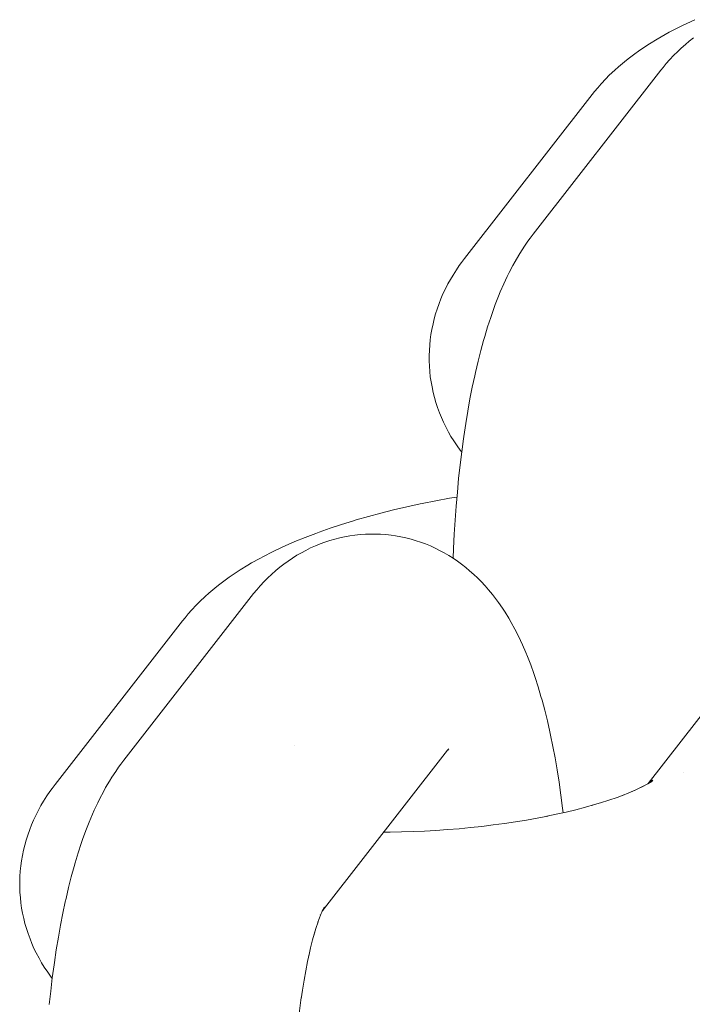
# Model space of a CAD drawing. Units: millimetres. Extents: x -4588 to 4588, y -3800 to 3800.
# Drawn here: x 2497 to 2516, y 335 to 363 of the extents above; entities that cross this region are included whole.
import ezdxf

# ---------------------------------------------------------------- set-up
doc = ezdxf.new("R2010")
doc.units = ezdxf.units.MM
doc.layers.add('None', color=7, linetype='Continuous', lineweight=5)

# ---------------------------------------------------------------- blocks, each defined once
blk = doc.blocks.new('Group')
at = {"layer": 'None', "color": 7, "linetype": 'Continuous', "lineweight": 5, "transparency": 33554687}
for p, q in [((2515.104962951045, 341.3978577825289), (2518.56943359134, 345.850553089226)), ((2505.954862371237, 337.8077397857899), (2509.471301588168, 342.3272273798785)), ((2509.41790087741, 342.2631891153929), (2509.421463890166, 342.267509761051)), ((2516.078373015007, 341.6977434112834), (2516.078682602671, 341.6976948395709)), ((2515.149265633202, 341.4263917453529), (2515.235190870519, 341.4874556053742)), ((2505.955767359991, 337.8096433231509), (2506.018510615625, 337.9282944223972))]:
    blk.add_line(p, q, dxfattribs=at)
at = {"layer": 'None', "color": 7, "linetype": 'Continuous', "lineweight": 5, "transparency": 33554687, "flags": 128}
for points in [[(2513.526854155282, 360.7333320634413), (2513.595525170711, 360.8173994959449), (2513.684379058976, 360.9252396849308), (2513.77827608486, 361.028726160136), (2513.913188012516, 361.1746402919752), (2514.010597744003, 361.2721141353357), (2514.163566785195, 361.4160054816354), (2514.263986471817, 361.5071649641972), (2514.434264933692, 361.6487188658237), (2514.537171211668, 361.7332835764202), (2514.723965531341, 361.872199294068), (2514.828818451653, 361.9499112266068), (2515.031293755059, 362.0859030198916), (2515.137540932926, 362.156527543673), (2515.354825749005, 362.289325646112), (2515.461906603276, 362.3526523537126), (2515.693097700871, 362.4820038384477), (2515.800447751207, 362.5378472665262), (2516.044615065415, 362.6635167984472), (2516.304310449548, 362.7869526465063), (2516.407861868995, 362.8334874884376)], [(2515.454589095434, 361.4162756292355), (2515.51772428994, 361.4940665520555), (2515.607922168351, 361.6034439521288), (2515.703165021159, 361.7084698064228), (2515.818339243978, 361.8336331880157), (2515.919550428234, 361.9353080389487), (2516.025383342695, 362.0321843204582), (2516.143836668909, 362.1392966973546), (2516.255099290215, 362.2321027902339), (2516.370516487349, 362.3197005023808)], [(2509.627578416524, 347.7153248798867), (2509.638308581309, 347.9865128426757), (2509.658669558915, 348.3890369216725), (2509.683320451982, 348.7881243939891), (2509.712215063496, 349.1830273496547), (2509.745299243505, 349.5730057206931), (2509.782510990593, 349.9573286680468), (2509.823780568076, 350.3352759512067), (2509.869030634695, 350.7061392779782), (2509.91817638955, 351.0692236318573), (2509.92804815405, 351.1390141685795), (2509.981819732929, 351.4991459954237), (2510.039353192758, 351.8500121417912), (2510.100540712946, 352.1909550668982), (2510.165267625005, 352.5213358265764), (2510.23341262745, 352.8405352706858), (2510.254475238952, 352.9349853266245), (2510.326988037054, 353.2470418698308), (2510.402704952422, 353.5465564294994), (2510.481484087753, 353.8329677003001), (2510.512347830967, 353.9390111914001), (2510.595236246808, 354.2157714562933), (2510.680926532647, 354.4781735473767), (2510.72054595449, 354.5898980779912), (2510.810127865117, 354.8409543676181), (2510.90222056447, 355.0764800343277), (2510.950575117795, 355.1925564871618), (2511.046297490922, 355.4151128397736), (2511.144210656002, 355.6210616617307), (2511.201226382737, 355.7401290561456), (2511.302464675023, 355.9315764801618), (2511.366705580835, 356.0500569217855), (2511.471096364875, 356.2261349327343), (2511.542394901461, 356.343457260821), (2511.649750452257, 356.5033312559844), (2511.727916486253, 356.6189326668601), (2511.789918228417, 356.7019379204633), (2511.87420232944, 356.8145997370227), (2515.454589095439, 361.4162756292316)], [(2513.526854155289, 360.7333320634359), (2509.946467308453, 356.1316560862413), (2509.86224055349, 356.0189511319978), (2509.799520692166, 355.9341113717842), (2509.720197125622, 355.8168335384015), (2509.624532088854, 355.6654175295551), (2509.550080868118, 355.5433803078518), (2509.481401315446, 355.4180151114174), (2509.405655676784, 355.2647254267525), (2509.342397510981, 355.1352974414668), (2509.285199950868, 355.0031029652667), (2509.23417187525, 354.8683936378512), (2509.178913277789, 354.7130228779387), (2509.133891947035, 354.5753244363559), (2509.095251838296, 354.4357109511081), (2509.063066505214, 354.2944481843996), (2509.029307675414, 354.1380395140383), (2509.003535553681, 353.9949199397092), (2508.984346765447, 353.8507768953615), (2508.971777837663, 353.7058847654727), (2508.960186798903, 353.5495107563353), (2508.954245606023, 353.4039288053748), (2508.954965886351, 353.258236743859), (2508.962346268792, 353.1127119049075), (2508.973224856543, 352.9574517190041), (2508.987248280964, 352.8124140929118), (2509.007885041822, 352.6681827425359), (2509.03509585587, 352.5250322204493), (2509.068369601785, 352.3719486767466), (2509.102038286295, 352.230447697983), (2509.142146828325, 352.0906536283827), (2509.188618878987, 351.9528325739025), (2509.243838580149, 351.8029497518801), (2509.296387652391, 351.6679015615674), (2509.355081917767, 351.5354267574913), (2509.419809648409, 351.4057775129708), (2509.49616457711, 351.2600595299901), (2509.566403536075, 351.1342441488744), (2509.642379107468, 351.0118168339171), (2509.739333271774, 350.870255093678), (2509.820289017381, 350.7523421959006), (2509.867123574566, 350.6905092752664)], [(2502.036256280048, 345.9650928308395), (2502.104927295477, 346.0491602633431), (2502.193781183742, 346.157000452329), (2502.287678209626, 346.2604869275343), (2502.422590137282, 346.4064010593735), (2502.519999868769, 346.503874902734), (2502.672968909961, 346.6477662490337), (2502.773388596583, 346.7389257315955), (2502.943667058458, 346.880479633222), (2503.046573336434, 346.9650443438185), (2503.233367656107, 347.1039600614663), (2503.338220576419, 347.1816719940051), (2503.540695879825, 347.3176637872899), (2503.646943057692, 347.3882883110713), (2503.864227873771, 347.5210864135103), (2503.971308728042, 347.5844131211109), (2504.202499825637, 347.713764605846), (2504.309849875973, 347.7696080339245), (2504.554017190181, 347.8952775658454), (2504.813712574314, 348.0187134139045), (2504.917263993761, 348.0652482558359), (2505.188294055968, 348.1845869734736), (2505.473654638116, 348.3012702894817), (2505.772810955934, 348.4150795317455), (2505.867070637945, 348.4506198205399), (2506.175101838799, 348.5597962985407), (2506.495606137126, 348.6657239050022), (2506.827982887047, 348.7682041247079), (2506.910622246578, 348.7928891856205), (2507.249295759262, 348.8903053409894), (2507.59842198839, 348.9839519472129), (2507.957346648726, 349.0736535044667), (2508.325397092138, 349.1592419062049), (2508.701883568183, 349.240556754202), (2508.75973212357, 349.2521834858541), (2509.138240285155, 349.3279299571303), (2509.523654709169, 349.3991742932656), (2509.733581357491, 349.4348816354525)], [(2503.963991220199, 346.648036396633), (2504.027126414705, 346.7258273194529), (2504.117324293116, 346.8352047195262), (2504.212567145924, 346.9402305738202), (2504.327741368743, 347.0653939554131), (2504.428952552999, 347.1670688063461), (2504.53478546746, 347.2639450878556), (2504.653238793675, 347.371057464752), (2504.76450141498, 347.4638635576313), (2504.879918612114, 347.5514612697782), (2505.001249074191, 347.6394105837271), (2505.121503921307, 347.7222875678674), (2505.245406654133, 347.7995895659451), (2505.372721416776, 347.8711694292132), (2505.497280235743, 347.9394081819297), (2505.628487444801, 348.0055256175964), (2505.762551330551, 348.0656241571712), (2505.899216694766, 348.1195893996681), (2506.026223696068, 348.1668954098401), (2506.165757641638, 348.2148210141501), (2506.307300055139, 348.2563943181133), (2506.450581502539, 348.2915361845826), (2506.579204164252, 348.3170128767758), (2506.724272502472, 348.3457199137109), (2506.870460985039, 348.3678601081465), (2507.01749133387, 348.383391314964), (2507.165083668338, 348.3922839696286), (2507.294561785913, 348.3953916044733), (2507.442471004647, 348.3976296397323), (2507.590308075204, 348.3932062157334), (2507.737791581318, 348.3821297527155), (2507.884640779752, 348.3644213353557), (2508.013588880722, 348.3450273356069), (2508.159274718391, 348.3207582006818), (2508.303698440699, 348.2899476891565), (2508.446585128883, 348.2526544505908), (2508.58766279001, 348.2089494747839), (2508.714712584549, 348.1675574116337), (2508.853187418955, 348.1176950169036), (2508.989253088402, 348.0616211477258), (2509.122650584156, 347.9994425438974), (2509.247216755909, 347.9368044826202), (2509.3769735081, 347.869000872629), (2509.503496908839, 347.7953722639533), (2509.626546113641, 347.7160588128343), (2509.747845456924, 347.6333001819045), (2509.866290354761, 347.5490640959579), (2509.980742022274, 347.4594949768818), (2510.09098259421, 347.3647633245852), (2510.208299270678, 347.2633097191431), (2510.313065765071, 347.1645065932666), (2510.41315850225, 347.0609555037958), (2510.526998441722, 346.9412887451383), (2510.621086317766, 346.8343857585456), (2510.732268603005, 346.6962620911214), (2510.820093243878, 346.5865178751549), (2510.902612688489, 346.4727434563407), (2511.009720606631, 346.3186031437497), (2511.085541079855, 346.2027948405601), (2511.189544971024, 346.0319582091918), (2511.258465527134, 345.9146728308523), (2511.359179431296, 345.7279564481286), (2511.421021398832, 345.6097620146367), (2511.518274696483, 345.408019076374), (2511.572882144043, 345.2894905356255), (2511.666519966525, 345.073606051002), (2511.713760055349, 344.9553209431697), (2511.803643595627, 344.7262068327933), (2511.890867753075, 344.4813797914357), (2511.929413541055, 344.3673310754427), (2512.012636817642, 344.1108800167711), (2512.092920681815, 343.8398683646154), (2512.122764304765, 343.7313938315903), (2512.198845678205, 343.450438200884), (2512.271739135871, 343.1561589451942), (2512.341308070688, 342.8491075629651), (2512.361460005111, 342.752056629455), (2512.426591702284, 342.4375520188913), (2512.488197772592, 342.1116213394609), (2512.546162762257, 341.7748754064322), (2512.600378041124, 341.4279453035616), (2512.650742006236, 341.0714812004013), (2512.697160272251, 340.7061511338396), (2512.705644868457, 340.6390904616482), (2512.712952278383, 340.5746958962795)], [(2498.291913115358, 335.1890894354443), (2498.333182692842, 335.5670367186041), (2498.37843275946, 335.9379000453756), (2498.427578514315, 336.3009843992547), (2498.437450278816, 336.3707749359769), (2498.491221857694, 336.7309067628211), (2498.548755317524, 337.0817729091886), (2498.609942837711, 337.4227158342956), (2498.67466974977, 337.7530965939738), (2498.742814752215, 338.0722960380833), (2498.763877363717, 338.166746094022), (2498.836390161819, 338.4788026372282), (2498.912107077187, 338.7783171968969), (2498.990886212518, 339.0647284676975), (2499.021749955732, 339.1707719587976), (2499.104638371573, 339.4475322236907), (2499.190328657412, 339.7099343147741), (2499.229948079255, 339.8216588453886), (2499.319529989883, 340.0727151350155), (2499.411622689235, 340.3082408017251), (2499.45997724256, 340.4243172545592), (2499.555699615687, 340.646873607171), (2499.653612780767, 340.8528224291281), (2499.710628507502, 340.971889823543), (2499.811866799788, 341.1633372475592), (2499.8761077056, 341.281817689183), (2499.98049848964, 341.4578957001317), (2500.051797026226, 341.5752180282184), (2500.159152577022, 341.7350920233819), (2500.237318611019, 341.8506934342576), (2500.299320353182, 341.9336986878607), (2500.383604454205, 342.0463605044201), (2503.963991220204, 346.648036396629)], [(2502.036256280055, 345.9650928308341), (2498.455869433219, 341.3634168536395), (2498.371642678256, 341.2507118993961), (2498.308922816931, 341.1658721391825), (2498.229599250388, 341.0485943057998), (2498.13393421362, 340.8971782969534), (2498.059482992884, 340.7751410752501), (2497.990803440212, 340.6497758788157), (2497.91505780155, 340.4964861941507), (2497.851799635747, 340.367058208865), (2497.794602075634, 340.234863732665), (2497.743574000016, 340.1001544052494), (2497.688315402555, 339.9447836453369), (2497.643294071801, 339.8070852037542), (2497.604653963062, 339.6674717185064), (2497.57246862998, 339.5262089517979), (2497.53870980018, 339.3698002814365), (2497.512937678447, 339.2266807071074), (2497.493748890213, 339.0825376627598), (2497.481179962429, 338.937645532871), (2497.469588923669, 338.7812715237336), (2497.463647730789, 338.6356895727731), (2497.464368011117, 338.4899975112572), (2497.471748393558, 338.3444726723058), (2497.482626981309, 338.1892124864024), (2497.49665040573, 338.04417486031), (2497.517287166588, 337.8999435099341), (2497.544497980636, 337.7567929878476), (2497.577771726551, 337.6037094441448), (2497.611440411061, 337.4622084653813), (2497.651548953091, 337.3224143957809), (2497.698021003753, 337.1845933413008), (2497.753240704915, 337.0347105192784), (2497.805789777157, 336.8996623289657), (2497.864484042533, 336.7671875248896), (2497.929211773175, 336.637538280369), (2498.005566701876, 336.4918202973884), (2498.075805660841, 336.3660049162727), (2498.151781232234, 336.2435776013154), (2498.24873539654, 336.1020158610763), (2498.329691142147, 335.9841029632989), (2498.376525699331, 335.9222700426655)], [(2505.163799874432, 342.4656001833585), (2505.163591283304, 342.465900369397), (2505.163804600087, 342.4656062569846)], [(2509.471301588176, 342.3272273798718), (2509.508098755821, 342.3725665154663), (2509.47708526088, 342.3349583643264)], [(2514.720304875043, 341.2015927654001), (2514.831036830198, 341.252483124814), (2515.002106377584, 341.3374937411358), (2514.896133391341, 341.2823756528727)], [(2514.954208292593, 341.3136914584506), (2515.053338830932, 341.3671457493493), (2515.199695775157, 341.4531614316928), (2515.091051433067, 341.3888978117666)], [(2515.098363293801, 341.3936071510706), (2515.22368356058, 341.4743219895257), (2515.131858986111, 341.4132929599323)], [(2515.165981048889, 341.4382707675771), (2515.224087102799, 341.4899757374718), (2515.172726294856, 341.4433479547064)], [(2515.169191558481, 341.4405523569504), (2515.235046653601, 341.4926366813894), (2515.187440654139, 341.4535213083036)], [(2513.595864077647, 340.8013782342985), (2513.762379522234, 340.8511907547231), (2513.999756726133, 340.9273045223269), (2514.228233295769, 341.0058493287715), (2514.447381054575, 341.086677977144), (2514.350741296415, 341.0502461669782)], [(2514.379566661314, 341.0616658767359), (2514.556081829755, 341.1315956763582), (2514.751487228152, 341.2148836768144), (2514.649525742243, 341.1690639845062)], [(2512.257557041941, 340.4763481775578), (2512.51765654481, 340.530707537004), (2512.797997620891, 340.5938514866884), (2513.071682947866, 340.6601500999887), (2513.338199625683, 340.7294791299732), (2513.597048188701, 340.8017086505571), (2513.516546540877, 340.777650666984)], [(2507.682770379608, 340.0285257359528), (2507.861884263523, 340.0292013087007), (2508.180644468538, 340.0346942266004), (2508.501395627, 340.0444772471887), (2508.823536635125, 340.0585320365935), (2509.146463784482, 340.0768322554334), (2509.469571893372, 340.0993436081791), (2509.792255440967, 340.1260239074247), (2510.113909702089, 340.1568231529491), (2510.433931880495, 340.191683625419), (2510.751722238548, 340.230539994558), (2511.066685221152, 340.2733194415783), (2511.378230571856, 340.3199417956472), (2511.685774439022, 340.3703196841312), (2511.988740469996, 340.4243586963366), (2512.286560891214, 340.4819575604401), (2512.231185092882, 340.4708365858694)], [(2505.834073572357, 337.5058314180411), (2505.86022831479, 337.5791309552527), (2505.925115285426, 337.7450783878627)], [(2505.891193837744, 337.7259100911744), (2505.890914822169, 337.7255514876696), (2505.891202156469, 337.7259355649011)], [(2505.909408914443, 337.7049095848687), (2505.942003689505, 337.7806930617621), (2506.008739858383, 337.9210647405996), (2505.951724131648, 337.8019973461847)], [(2505.960394990534, 337.8183944382348), (2505.975198923192, 337.838213304229), (2505.960450151562, 337.8184987509064)], [(2505.966790989736, 337.8304896399964), (2506.016135434709, 337.9039734375139), (2505.968021767269, 337.8328171109846)], [(2505.968965003246, 337.834600824381), (2506.020964257468, 337.9223090003325), (2505.977692279249, 337.8511046044408)], [(2505.734666496469, 337.1904613880392), (2505.774286305248, 337.3227499432173), (2505.836729825601, 337.5139654369555)], [(2505.584644629094, 336.5976364175144), (2505.628259401928, 336.7853312189719), (2505.685349397225, 337.0111629861528), (2505.744748283771, 337.2271149702466), (2505.713884540556, 337.1210714791466)], [(2505.360876436821, 335.3470147024564), (2505.398292998465, 335.5976098119967), (2505.443194810171, 335.8714422163921), (2505.490948422042, 336.1375300732863), (2505.541464341407, 336.3953747206691), (2505.594647898899, 336.6444929447186), (2505.573585287397, 336.55004288878)], [(2505.356327135173, 335.3165460357816), (2505.366198899673, 335.3863365725038), (2505.3264844585, 335.0929299037968), (2505.289918103702, 334.7932370856099), (2505.256568362467, 334.4878197573388), (2505.226497733884, 334.1772502863992), (2505.199762571821, 333.8621106955804), (2505.176412979316, 333.5429915723065), (2505.156492714678, 333.2204909618449), (2505.140039109483, 332.8952132465399), (2505.127082998615, 332.5677680131701), (2505.117648662475, 332.2387689105514), (2505.111753781483, 331.908832499529), (2505.109409402943, 331.5785770975112), (2505.110619920338, 331.2486216197111), (2505.115383065097, 330.9195844192692), (2505.123689910848, 330.5920821284278), (2505.135524890145, 330.2667285029315), (2505.150865823641, 329.9441332718182), (2505.169683961657, 329.6249009947563), (2505.191944038057, 329.309629929069), (2505.21760433634, 328.9989109085708), (2505.24372828627, 328.7237502870346)]]:
    blk.add_lwpolyline(points, dxfattribs=at)

msp = doc.modelspace()

# ---------------------------------------------------------------- block references
at = {"layer": 'None', "color": 7, "transparency": 33554687}
msp.add_blockref('Group', (0, 0), dxfattribs=at)

doc.saveas('drawing.dxf')
